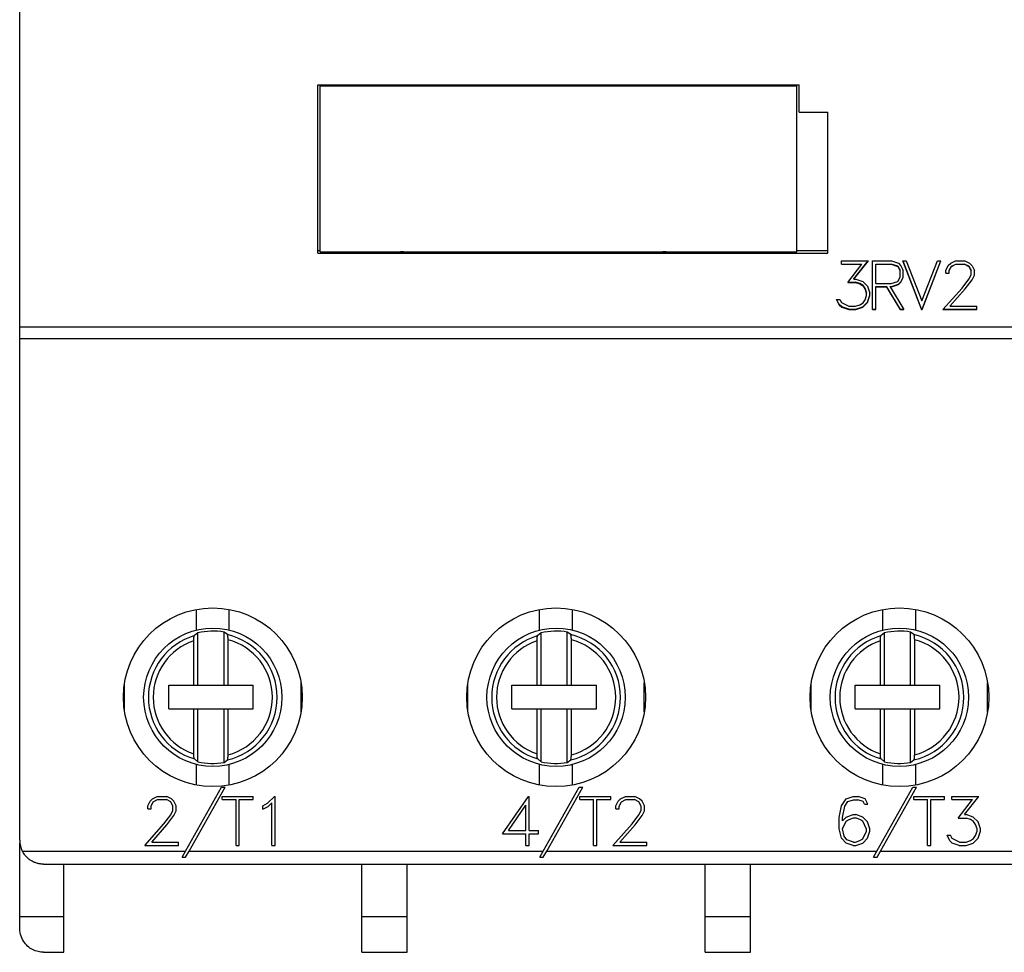
# Model space of a CAD drawing. Extents: x 51 to 251, y 59 to 329.
# Drawn here: x 119 to 160, y 163 to 202 of the extents above; entities that cross this region are included whole.
import ezdxf

# ---------------------------------------------------------------- set-up
doc = ezdxf.new("R2010")
doc.units = 0
doc.header["$LTSCALE"] = 5
doc.header["$MEASUREMENT"] = 0
doc.layers.add('10000_FRONT', color=7, linetype='CONTINUOUS')

msp = doc.modelspace()

# ---------------------------------------------------------------- linework, layer by layer
at = {"layer": '10000_FRONT', "color": 7, "linetype": 'CONTINUOUS', "lineweight": 25}
for p, q in [((119, 167.700001), (119, 255.299999)), ((131.5, 199.391739), (151.7, 199.391739)), ((131.5, 192.336172), (131.5, 199.391739)), ((131.6, 192.395472), (131.6, 199.39174)), ((131.6, 199.357124), (151.6, 199.357124)), ((135.308, 199.378031), (135.308, 199.391739)), ((135.308, 199.378031), (136.892, 199.378031)), ((136.892, 199.378031), (136.892, 199.391739)), ((146.308, 199.378031), (146.308, 199.391739)), ((146.308, 199.378031), (147.892, 199.378031)), ((147.892, 199.378031), (147.892, 199.391739)), ((151.6, 192.395472), (151.6, 199.39174)), ((151.7, 198.245923), (151.7, 199.391739)), ((151.7, 198.245923), (152.9, 198.245923)), ((152.9, 192.336172), (152.9, 198.245923)), ((131.5, 192.450001), (131.6, 192.450001)), ((131.5, 192.336172), (152.9, 192.336172)), ((131.6, 192.395472), (151.6, 192.395472)), ((134.99206, 192.393551), (134.977933, 192.395525)), ((135.007929, 192.391602), (134.99206, 192.393551)), ((135.025062, 192.389721), (135.007929, 192.391602)), ((135.042978, 192.387966), (135.025062, 192.389721)), ((135.0612, 192.386383), (135.042978, 192.387966)), ((135.080005, 192.384962), (135.0612, 192.386383)), ((135.100512, 192.38361), (135.080005, 192.384962)), ((135.122189, 192.382355), (135.100512, 192.38361)), ((135.144447, 192.381227), (135.122189, 192.382355)), ((135.166696, 192.38026), (135.144447, 192.381227)), ((135.188566, 192.379478), (135.166696, 192.38026)), ((135.211616, 192.378828), (135.188566, 192.379478)), ((135.235743, 192.378304), (135.211616, 192.378828)), ((135.260288, 192.377914), (135.235743, 192.378304)), ((135.284594, 192.377672), (135.260288, 192.377914)), ((135.308, 192.37759), (135.284594, 192.377672)), ((135.308, 192.37759), (135.308, 192.395472)), ((135.308, 192.37759), (136.892, 192.37759)), ((136.892, 192.37759), (136.892, 192.395472)), ((136.892, 192.37759), (136.915407, 192.377672)), ((136.915407, 192.377672), (136.939712, 192.377914)), ((136.939712, 192.377914), (136.964257, 192.378304)), ((136.964257, 192.378304), (136.988384, 192.378828)), ((136.988384, 192.378828), (137.011434, 192.379478)), ((137.011434, 192.379478), (137.033304, 192.38026)), ((137.033304, 192.38026), (137.055553, 192.381227)), ((137.055553, 192.381227), (137.077811, 192.382355)), ((137.077811, 192.382355), (137.099488, 192.38361)), ((137.099488, 192.38361), (137.119995, 192.384962)), ((137.119995, 192.384962), (137.1388, 192.386383)), ((137.1388, 192.386383), (137.157022, 192.387966)), ((137.157022, 192.387966), (137.174938, 192.389721)), ((137.174938, 192.389721), (137.19207, 192.391602)), ((137.19207, 192.391602), (137.20794, 192.393551)), ((137.20794, 192.393551), (137.222066, 192.395525)), ((145.993069, 192.393421), (145.977933, 192.395525)), ((146.010151, 192.391344), (145.993069, 192.393421)), ((146.028597, 192.389359), (146.010151, 192.391344)), ((146.047827, 192.387526), (146.028597, 192.389359)), ((146.067276, 192.3859), (146.047827, 192.387526)), ((146.088029, 192.384413), (146.067276, 192.3859)), ((146.110518, 192.383011), (146.088029, 192.384413)), ((146.134025, 192.381735), (146.110518, 192.383011)), ((146.157835, 192.380625), (146.134025, 192.381735)), ((146.181236, 192.379721), (146.157835, 192.380625)), ((146.205337, 192.37899), (146.181236, 192.379721)), ((146.230863, 192.378397), (146.205337, 192.37899)), ((146.257015, 192.377958), (146.230863, 192.378397)), ((146.282994, 192.377684), (146.257015, 192.377958)), ((146.308, 192.37759), (146.282994, 192.377684)), ((146.308, 192.37759), (146.308, 192.395472)), ((146.308, 192.37759), (147.892, 192.37759)), ((147.892, 192.37759), (147.892, 192.395472)), ((147.892, 192.37759), (147.915407, 192.377672)), ((147.915407, 192.377672), (147.939712, 192.377914)), ((147.939712, 192.377914), (147.964257, 192.378304)), ((147.964257, 192.378304), (147.988384, 192.378828)), ((147.988384, 192.378828), (148.011434, 192.379478)), ((148.011434, 192.379478), (148.033304, 192.38026)), ((148.033304, 192.38026), (148.055553, 192.381227)), ((148.055553, 192.381227), (148.077811, 192.382355)), ((148.077811, 192.382355), (148.099488, 192.38361)), ((148.099488, 192.38361), (148.119995, 192.384962)), ((148.119995, 192.384962), (148.1388, 192.386383)), ((148.1388, 192.386383), (148.157022, 192.387966)), ((148.157022, 192.387966), (148.174938, 192.389721)), ((148.174938, 192.389721), (148.19207, 192.391602)), ((148.19207, 192.391602), (148.20794, 192.393551)), ((148.20794, 192.393551), (148.222066, 192.395525)), ((151.6, 192.450001), (152.9, 192.450001)), ((153.466266, 192.005621), (154.597095, 192.005621)), ((153.466266, 191.869862), (153.466266, 192.005621)), ((153.466266, 191.877792), (154.327785, 191.877792)), ((153.466266, 191.869862), (154.327785, 191.869862)), ((153.732894, 191.108488), (154.327786, 191.869861)), ((153.994163, 191.247137), (154.597094, 192.005622)), ((153.994164, 191.255911), (154.590981, 192.005621)), ((154.327785, 191.869862), (154.327785, 191.877792)), ((154.7773, 192.005621), (155.567271, 192.005621)), ((154.7773, 189.971827), (154.7773, 192.005621)), ((154.9145, 191.877792), (155.560841, 191.877792)), ((154.9145, 191.869862), (154.9145, 191.877792)), ((154.9145, 191.869862), (155.560841, 191.869862)), ((154.9145, 191.055822), (154.9145, 191.869862)), ((155.56084, 191.869861), (155.83524, 191.776843)), ((155.83524, 191.784935), (155.560841, 191.877792)), ((155.560841, 191.869862), (155.560841, 191.877792)), ((155.567272, 192.005621), (155.862038, 191.907738)), ((155.92635, 191.608593), (155.83524, 191.784935)), ((155.83524, 191.776844), (155.83524, 191.784935)), ((155.835241, 191.776844), (155.92635, 191.600233)), ((155.862038, 191.907738), (155.966277, 191.808656)), ((155.966277, 191.808656), (156.06355, 191.610229)), ((156.03748, 192.005621), (156.180844, 192.005621)), ((156.03748, 192.005621), (156.823969, 189.971827)), ((156.823969, 189.980694), (156.040452, 192.005621)), ((156.180844, 192.00562), (156.838707, 190.334292)), ((156.838707, 190.334292), (157.49791, 192.005622)), ((156.853445, 189.971825), (157.639935, 192.005622)), ((156.853445, 189.980694), (157.636963, 192.005621)), ((157.49791, 192.005621), (157.639935, 192.005621)), ((157.851137, 191.611442), (157.948946, 191.810172)), ((157.948946, 191.810171), (158.050774, 191.90895)), ((157.99048, 191.609198), (158.081591, 191.787657)), ((157.99048, 191.600838), (158.08159, 191.779572)), ((158.050774, 191.908951), (158.251751, 192.005622)), ((158.08159, 191.77957), (158.262468, 191.86986)), ((158.081591, 191.787657), (158.262468, 191.877792)), ((158.081591, 191.77957), (158.081591, 191.787657)), ((158.251751, 192.005621), (158.647003, 192.005621)), ((158.262468, 191.877792), (158.634945, 191.877792)), ((158.262468, 191.869862), (158.262468, 191.877792)), ((158.262468, 191.869862), (158.634945, 191.869862)), ((158.817163, 191.787958), (158.634945, 191.877792)), ((158.634945, 191.869862), (158.634945, 191.877792)), ((158.634945, 191.869862), (158.817164, 191.779874)), ((158.647003, 192.005621), (158.846642, 191.907434)), ((158.906935, 191.609198), (158.817163, 191.787958)), ((158.817163, 191.779873), (158.817163, 191.787958)), ((158.817163, 191.779875), (158.906934, 191.600838)), ((158.846642, 191.907434), (158.948469, 191.80805)), ((158.948469, 191.80805), (159.047617, 191.60932)), ((153.994164, 191.247137), (153.994164, 191.255911)), ((153.994164, 191.247137), (154.067856, 191.247137)), ((154.067856, 191.247137), (154.363961, 191.149354)), ((155.835241, 191.148747), (155.92635, 191.32525)), ((155.92635, 191.325253), (155.92635, 191.608593)), ((155.966009, 191.125849), (156.06355, 191.323969)), ((155.966009, 191.116965), (156.06355, 191.315261)), ((156.06355, 191.31526), (156.06355, 191.610228)), ((157.851137, 191.48938), (157.851137, 191.611441)), ((157.851137, 191.497889), (157.99048, 191.497889)), ((157.851137, 191.48938), (157.99048, 191.48938)), ((157.99048, 191.48938), (157.99048, 191.609198)), ((158.529098, 190.860623), (158.814484, 191.23654)), ((158.657722, 190.839712), (158.948469, 191.222034)), ((158.814483, 191.23654), (158.906934, 191.422151)), ((158.906935, 191.42215), (158.906935, 191.609198)), ((158.948469, 191.222034), (159.047617, 191.416525)), ((158.948469, 191.213229), (159.047617, 191.407916)), ((158.948469, 191.21323), (158.948469, 191.222034)), ((159.047617, 191.407917), (159.047617, 191.60932)), ((153.732894, 191.108488), (154.062496, 191.108488)), ((153.739841, 191.11738), (154.062496, 191.11738)), ((154.246055, 191.055374), (154.062496, 191.11738)), ((154.062496, 191.108488), (154.062496, 191.11738)), ((154.062496, 191.108489), (154.246054, 191.046439)), ((154.246054, 191.046439), (154.374679, 190.962907)), ((154.37468, 190.971891), (154.246055, 191.055374)), ((154.246055, 191.046438), (154.246055, 191.055374)), ((154.363961, 191.149355), (154.564938, 190.951103)), ((154.460429, 190.843342), (154.37468, 190.971891)), ((154.37468, 190.962906), (154.37468, 190.971891)), ((154.37468, 190.962907), (154.460429, 190.834297)), ((154.523402, 190.661858), (154.460429, 190.843342)), ((154.460429, 190.834295), (154.460429, 190.843342)), ((154.46043, 190.834297), (154.523403, 190.652768)), ((154.564938, 190.951102), (154.662747, 190.658817)), ((154.9145, 191.055822), (155.560841, 191.055822)), ((154.9145, 190.929243), (155.357988, 190.929243)), ((154.9145, 189.971827), (154.9145, 190.929243)), ((154.9145, 190.920235), (155.357988, 190.920235)), ((155.932513, 189.980694), (155.357988, 190.929243)), ((155.357988, 190.920235), (155.357988, 190.929243)), ((155.357988, 190.920236), (155.932513, 189.971828)), ((155.506443, 190.929243), (155.566468, 190.929243)), ((155.506443, 190.920235), (155.506443, 190.929243)), ((155.506443, 190.920236), (156.080968, 189.971827)), ((155.506443, 190.920235), (155.566468, 190.920235)), ((155.560841, 191.055822), (155.835241, 191.148749)), ((155.566468, 190.929243), (155.86177, 191.026941)), ((155.566468, 190.920235), (155.861769, 191.017988)), ((155.566468, 190.920235), (155.566468, 190.929243)), ((155.86177, 191.026941), (155.966009, 191.125849)), ((155.86177, 191.017988), (155.966009, 191.116964)), ((155.86177, 191.017988), (155.86177, 191.026941)), ((155.966009, 191.116964), (155.966009, 191.125849)), ((157.727871, 189.971826), (158.529098, 190.860623)), ((158.018618, 190.116199), (158.657722, 190.839712)), ((158.018618, 190.107239), (158.657723, 190.830665)), ((158.657722, 190.830664), (158.948469, 191.213229)), ((158.657722, 190.830666), (158.657722, 190.839712)), ((154.460429, 190.381161), (154.523402, 190.564137)), ((154.523402, 190.652767), (154.523402, 190.661858)), ((154.523402, 190.564137), (154.523402, 190.652767)), ((154.564937, 190.266259), (154.662746, 190.558389)), ((154.564938, 190.275301), (154.662746, 190.567488)), ((154.662746, 190.55839), (154.662746, 190.658817)), ((153.26127, 190.391747), (153.405972, 190.391747)), ((153.26127, 190.391745), (153.373817, 190.168)), ((153.373816, 190.176998), (153.265835, 190.391747)), ((153.478324, 190.077183), (153.373816, 190.176998)), ((153.373816, 190.168001), (153.373816, 190.176998)), ((153.373816, 190.168001), (153.478324, 190.068245)), ((153.405972, 190.391746), (153.471625, 190.259304)), ((153.471625, 190.259306), (153.782469, 190.107239)), ((153.774429, 189.980694), (153.478324, 190.077183)), ((153.478324, 190.068245), (153.478324, 190.077183)), ((153.478324, 190.068245), (153.774429, 189.971827)), ((153.774429, 189.980694), (154.067856, 189.980694)), ((153.774429, 189.971827), (153.774429, 189.980694)), ((153.782469, 190.107239), (154.062496, 190.107239)), ((154.062497, 190.107239), (154.246055, 190.170722)), ((154.067855, 189.971827), (154.363961, 190.069454)), ((154.067856, 189.980694), (154.363961, 190.078392)), ((154.067856, 189.971827), (154.067856, 189.980694)), ((154.246055, 190.170722), (154.37468, 190.254166)), ((154.363961, 190.078392), (154.564938, 190.275301)), ((154.363961, 190.069454), (154.564938, 190.266259)), ((154.363961, 190.069454), (154.363961, 190.078392)), ((154.37468, 190.254165), (154.460429, 190.381161)), ((154.564938, 190.26626), (154.564938, 190.275301)), ((154.7773, 189.980694), (154.9145, 189.980694)), ((155.932513, 189.980694), (156.075597, 189.980694)), ((155.932513, 189.971827), (155.932513, 189.980694)), ((156.823969, 189.980694), (156.853445, 189.980694)), ((156.823969, 189.971827), (156.823969, 189.980694)), ((156.853445, 189.971827), (156.853445, 189.980694)), ((157.735865, 189.980694), (159.142746, 189.980694)), ((158.018618, 190.107239), (158.018618, 190.116199)), ((158.018618, 190.107239), (159.142746, 190.107239)), ((159.142746, 189.971827), (159.142746, 190.107239)), ((153.774429, 189.971827), (154.067856, 189.971827)), ((154.7773, 189.971827), (154.9145, 189.971827)), ((155.932513, 189.971827), (156.080968, 189.971827)), ((156.823969, 189.971827), (156.853445, 189.971827)), ((157.727871, 189.971827), (159.142746, 189.971827)), ((119, 189.25), (164, 189.25)), ((119, 188.749916), (164, 188.749916)), ((126.409743, 176.516655), (126.409743, 177.385925)), ((127.790257, 176.516655), (127.790257, 177.385925)), ((140.809744, 176.516655), (140.809744, 177.385925)), ((142.190256, 176.516655), (142.190256, 177.385925)), ((155.209743, 176.516655), (155.209743, 177.385925)), ((156.590257, 176.516655), (156.590257, 177.385925)), ((126.470001, 176.403285), (126.328746, 176.287502)), ((126.47, 174.215), (126.47, 176.403286)), ((127.711255, 176.329899), (127.569999, 176.435645)), ((127.57, 174.215), (127.57, 176.435646)), ((140.870001, 176.403285), (140.728746, 176.287502)), ((140.87, 174.215), (140.87, 176.403286)), ((142.111255, 176.329899), (141.969999, 176.435645)), ((141.97, 174.215), (141.97, 176.435646)), ((155.270001, 176.403285), (155.128745, 176.287502)), ((155.27, 174.215), (155.27, 176.403286)), ((156.511255, 176.329899), (156.369999, 176.435645)), ((156.37, 174.215), (156.37, 176.435646)), ((126.3, 176.068542), (126.300075, 176.081779)), ((126.3, 174.215), (126.3, 176.068542)), ((126.300075, 176.081779), (126.300285, 176.095463)), ((126.300285, 176.095463), (126.300622, 176.109306)), ((126.300622, 176.109306), (126.301076, 176.12302)), ((126.301076, 176.12302), (126.30164, 176.136318)), ((126.30164, 176.136318), (126.302302, 176.148911)), ((126.302302, 176.148911), (126.303085, 176.161018)), ((126.303085, 176.161018), (126.304021, 176.173252)), ((126.304021, 176.173252), (126.305086, 176.185379)), ((126.305086, 176.185379), (126.306258, 176.197144)), ((126.306258, 176.197144), (126.307513, 176.208302)), ((126.307513, 176.208302), (126.308827, 176.218601)), ((126.308827, 176.218601), (126.310212, 176.228043)), ((126.310212, 176.228043), (126.311749, 176.237209)), ((126.311749, 176.237209), (126.313411, 176.245968)), ((126.313411, 176.245968), (126.315157, 176.254131)), ((126.315157, 176.254131), (126.316952, 176.261509)), ((126.316952, 176.261509), (126.318756, 176.26791)), ((126.318756, 176.26791), (126.320579, 176.273296)), ((126.320579, 176.273296), (126.322531, 176.278004)), ((126.322531, 176.278004), (126.324576, 176.281986)), ((126.324576, 176.281986), (126.326665, 176.285152)), ((126.326665, 176.285152), (126.328748, 176.287411)), ((127.713747, 176.32719), (127.711253, 176.329807)), ((127.71624, 176.323318), (127.713747, 176.32719)), ((127.718646, 176.318325), (127.71624, 176.323318)), ((127.720882, 176.312355), (127.718646, 176.318325)), ((127.723048, 176.305058), (127.720882, 176.312355)), ((127.725204, 176.296352), (127.723048, 176.305058)), ((127.727283, 176.286556), (127.725204, 176.296352)), ((127.729221, 176.275982), (127.727283, 176.286556)), ((127.73095, 176.26495), (127.729221, 176.275982)), ((127.732544, 176.252895), (127.73095, 176.26495)), ((127.734051, 176.239574), (127.732544, 176.252895)), ((127.735431, 176.225433), (127.734051, 176.239574)), ((127.736638, 176.210911), (127.735431, 176.225433)), ((127.737633, 176.196445), (127.736638, 176.210911)), ((127.738438, 176.181458), (127.737633, 176.196445)), ((127.739093, 176.16547), (127.738438, 176.181458)), ((127.739582, 176.149002), (127.739093, 176.16547)), ((127.73989, 176.132568), (127.739582, 176.149002)), ((127.74, 176.116692), (127.73989, 176.132568)), ((127.74, 174.215), (127.74, 176.116692)), ((140.7, 176.068542), (140.700075, 176.081779)), ((140.7, 174.215), (140.7, 176.068542)), ((140.700075, 176.081779), (140.700285, 176.095463)), ((140.700285, 176.095463), (140.700622, 176.109306)), ((140.700622, 176.109306), (140.701076, 176.12302)), ((140.701076, 176.12302), (140.701639, 176.136318)), ((140.701639, 176.136318), (140.702302, 176.148911)), ((140.702302, 176.148911), (140.703085, 176.161018)), ((140.703085, 176.161018), (140.704021, 176.173252)), ((140.704021, 176.173252), (140.705086, 176.185379)), ((140.705086, 176.185379), (140.706258, 176.197144)), ((140.706258, 176.197144), (140.707513, 176.208302)), ((140.707513, 176.208302), (140.708827, 176.218601)), ((140.708827, 176.218601), (140.710212, 176.228043)), ((140.710212, 176.228043), (140.71175, 176.237209)), ((140.71175, 176.237209), (140.713411, 176.245968)), ((140.713411, 176.245968), (140.715157, 176.254131)), ((140.715157, 176.254131), (140.716951, 176.261509)), ((140.716951, 176.261509), (140.718756, 176.26791)), ((140.718756, 176.26791), (140.720579, 176.273296)), ((140.720579, 176.273296), (140.722531, 176.278004)), ((140.722531, 176.278004), (140.724576, 176.281986)), ((140.724576, 176.281986), (140.726665, 176.285152)), ((140.726665, 176.285152), (140.728747, 176.287411)), ((142.113747, 176.32719), (142.111253, 176.329807)), ((142.116239, 176.323318), (142.113747, 176.32719)), ((142.118646, 176.318325), (142.116239, 176.323318)), ((142.120883, 176.312355), (142.118646, 176.318325)), ((142.123048, 176.305058), (142.120883, 176.312355)), ((142.125204, 176.296352), (142.123048, 176.305058)), ((142.127284, 176.286556), (142.125204, 176.296352)), ((142.129221, 176.275982), (142.127284, 176.286556)), ((142.130951, 176.26495), (142.129221, 176.275982)), ((142.132544, 176.252895), (142.130951, 176.26495)), ((142.134051, 176.239574), (142.132544, 176.252895)), ((142.13543, 176.225433), (142.134051, 176.239574)), ((142.136639, 176.210911), (142.13543, 176.225433)), ((142.137632, 176.196445), (142.136639, 176.210911)), ((142.138437, 176.181458), (142.137632, 176.196445)), ((142.139093, 176.16547), (142.138437, 176.181458)), ((142.139582, 176.149002), (142.139093, 176.16547)), ((142.13989, 176.132568), (142.139582, 176.149002)), ((142.14, 176.116692), (142.13989, 176.132568)), ((142.14, 174.215), (142.14, 176.116692)), ((155.1, 176.068542), (155.100075, 176.081779)), ((155.1, 174.215), (155.1, 176.068542)), ((155.100075, 176.081779), (155.100286, 176.095463)), ((155.100286, 176.095463), (155.100622, 176.109306)), ((155.100622, 176.109306), (155.101076, 176.12302)), ((155.101076, 176.12302), (155.101639, 176.136318)), ((155.101639, 176.136318), (155.102303, 176.148911)), ((155.102303, 176.148911), (155.103086, 176.161018)), ((155.103086, 176.161018), (155.104021, 176.173252)), ((155.104021, 176.173252), (155.105086, 176.185379)), ((155.105086, 176.185379), (155.106258, 176.197144)), ((155.106258, 176.197144), (155.107513, 176.208302)), ((155.107513, 176.208302), (155.108827, 176.218601)), ((155.108827, 176.218601), (155.110212, 176.228043)), ((155.110212, 176.228043), (155.11175, 176.237209)), ((155.11175, 176.237209), (155.113411, 176.245968)), ((155.113411, 176.245968), (155.115157, 176.254131)), ((155.115157, 176.254131), (155.116951, 176.261509)), ((155.116951, 176.261509), (155.118756, 176.26791)), ((155.118756, 176.26791), (155.120579, 176.273296)), ((155.120579, 176.273296), (155.122531, 176.278004)), ((155.122531, 176.278004), (155.124576, 176.281986)), ((155.124576, 176.281986), (155.126665, 176.285152)), ((155.126665, 176.285152), (155.128747, 176.287411)), ((156.513747, 176.32719), (156.511252, 176.329807)), ((156.516239, 176.323318), (156.513747, 176.32719)), ((156.518645, 176.318325), (156.516239, 176.323318)), ((156.520883, 176.312355), (156.518645, 176.318325)), ((156.523048, 176.305058), (156.520883, 176.312355)), ((156.525204, 176.296352), (156.523048, 176.305058)), ((156.527284, 176.286556), (156.525204, 176.296352)), ((156.529222, 176.275982), (156.527284, 176.286556)), ((156.530951, 176.26495), (156.529222, 176.275982)), ((156.532543, 176.252895), (156.530951, 176.26495)), ((156.534051, 176.239574), (156.532543, 176.252895)), ((156.535431, 176.225433), (156.534051, 176.239574)), ((156.536638, 176.210911), (156.535431, 176.225433)), ((156.537632, 176.196445), (156.536638, 176.210911)), ((156.538437, 176.181458), (156.537632, 176.196445)), ((156.539093, 176.16547), (156.538437, 176.181458)), ((156.539582, 176.149002), (156.539093, 176.16547)), ((156.53989, 176.132568), (156.539582, 176.149002)), ((156.54, 176.116692), (156.53989, 176.132568)), ((156.54, 174.215), (156.54, 176.116692)), ((123.4, 173.089672), (123.4, 174.310329)), ((130.8, 173.089672), (130.8, 174.310329)), ((137.8, 173.089672), (137.8, 174.310329)), ((145.2, 173.089672), (145.2, 174.310329)), ((152.2, 173.089672), (152.2, 174.310329)), ((159.6, 173.089672), (159.6, 174.310329)), ((125.25, 174.215), (128.8, 174.215)), ((125.25, 173.215), (125.25, 174.215)), ((128.8, 173.215), (128.8, 174.215)), ((139.65, 174.215), (140.7, 174.215)), ((139.65, 173.215), (139.65, 174.215)), ((140.7, 174.215), (140.87, 174.215)), ((140.87, 174.215), (141.97, 174.215)), ((141.97, 174.215), (142.14, 174.215)), ((142.14, 174.215), (143.2, 174.215)), ((143.2, 173.215), (143.2, 174.215)), ((154.05, 174.215), (155.1, 174.215)), ((154.05, 173.215), (154.05, 174.215)), ((155.1, 174.215), (155.27, 174.215)), ((155.27, 174.215), (156.37, 174.215)), ((156.37, 174.215), (156.54, 174.215)), ((156.54, 174.215), (157.6, 174.215)), ((157.6, 173.215), (157.6, 174.215)), ((125.25, 173.215), (128.8, 173.215)), ((126.3, 171.331455), (126.3, 173.215)), ((126.47, 170.996716), (126.47, 173.215)), ((127.57, 170.964355), (127.57, 173.215)), ((127.74, 171.28331), (127.74, 173.215)), ((139.65, 173.215), (140.7, 173.215)), ((140.7, 173.215), (140.87, 173.215)), ((140.7, 171.331455), (140.7, 173.215)), ((140.87, 173.215), (141.97, 173.215)), ((140.87, 170.996716), (140.87, 173.215)), ((141.97, 173.215), (142.14, 173.215)), ((141.97, 170.964355), (141.97, 173.215)), ((142.14, 173.215), (143.2, 173.215)), ((142.14, 171.28331), (142.14, 173.215)), ((154.05, 173.215), (155.1, 173.215)), ((155.1, 173.215), (155.27, 173.215)), ((155.1, 171.331455), (155.1, 173.215)), ((155.27, 173.215), (156.37, 173.215)), ((155.27, 170.996716), (155.27, 173.215)), ((156.37, 173.215), (156.54, 173.215)), ((156.37, 170.964355), (156.37, 173.215)), ((156.54, 173.215), (157.6, 173.215)), ((156.54, 171.28331), (156.54, 173.215)), ((126.300108, 171.315369), (126.3, 171.331455)), ((126.300412, 171.29871), (126.300108, 171.315369)), ((126.300896, 171.281998), (126.300412, 171.29871)), ((126.301543, 171.265743), (126.300896, 171.281998)), ((126.30234, 171.25045), (126.301543, 171.265743)), ((126.303317, 171.235767), (126.30234, 171.25045)), ((126.304511, 171.220974), (126.303317, 171.235767)), ((126.305879, 171.206516), (126.304511, 171.220974)), ((126.307378, 171.192837), (126.305879, 171.206516)), ((126.308968, 171.180374), (126.307378, 171.192837)), ((126.310682, 171.169029), (126.308968, 171.180374)), ((126.312611, 171.158119), (126.310682, 171.169029)), ((126.314692, 171.147949), (126.312611, 171.158119)), ((126.316856, 171.138859), (126.314692, 171.147949)), ((126.319039, 171.13118), (126.316856, 171.138859)), ((126.321284, 171.124889), (126.319039, 171.13118)), ((126.323707, 171.119595), (126.321284, 171.124889)), ((126.326223, 171.115444), (126.323707, 171.119595)), ((126.328748, 171.112591), (126.326223, 171.115444)), ((126.328745, 171.112499), (126.47, 170.996716)), ((127.57, 170.964355), (127.711256, 171.070102)), ((127.711253, 171.070194), (127.713311, 171.072258)), ((127.713311, 171.072258), (127.715378, 171.075203)), ((127.715378, 171.075203), (127.717406, 171.078941)), ((127.717406, 171.078941), (127.719348, 171.083393)), ((127.719348, 171.083393), (127.721164, 171.088505)), ((127.721164, 171.088505), (127.722954, 171.094593)), ((127.722954, 171.094593), (127.72474, 171.10165)), ((127.72474, 171.10165), (127.726483, 171.109501)), ((127.726483, 171.109501), (127.728148, 171.117966)), ((127.728148, 171.117966), (127.729695, 171.126862)), ((127.729695, 171.126862), (127.731091, 171.136036)), ((127.731091, 171.136036), (127.732408, 171.146)), ((127.732408, 171.146), (127.733668, 171.156853)), ((127.733668, 171.156853), (127.734849, 171.168346)), ((127.734849, 171.168346), (127.735926, 171.180229)), ((127.735926, 171.180229), (127.736875, 171.192253)), ((127.736875, 171.192253), (127.73767, 171.204178)), ((127.73767, 171.204178), (127.73834, 171.216518)), ((127.73834, 171.216518), (127.73891, 171.229588)), ((127.73891, 171.229588), (127.73937, 171.243095)), ((127.73937, 171.243095), (127.739711, 171.256744)), ((127.739711, 171.256744), (127.739924, 171.270248)), ((127.739924, 171.270248), (127.74, 171.28331)), ((140.700108, 171.315369), (140.7, 171.331455)), ((140.700412, 171.29871), (140.700108, 171.315369)), ((140.700896, 171.281998), (140.700412, 171.29871)), ((140.701543, 171.265743), (140.700896, 171.281998)), ((140.70234, 171.25045), (140.701543, 171.265743)), ((140.703317, 171.235767), (140.70234, 171.25045)), ((140.704511, 171.220974), (140.703317, 171.235767)), ((140.705878, 171.206516), (140.704511, 171.220974)), ((140.707378, 171.192837), (140.705878, 171.206516)), ((140.708968, 171.180374), (140.707378, 171.192837)), ((140.710682, 171.169029), (140.708968, 171.180374)), ((140.712611, 171.158119), (140.710682, 171.169029)), ((140.714691, 171.147949), (140.712611, 171.158119)), ((140.716856, 171.138859), (140.714691, 171.147949)), ((140.719039, 171.13118), (140.716856, 171.138859)), ((140.721284, 171.124889), (140.719039, 171.13118)), ((140.723707, 171.119595), (140.721284, 171.124889)), ((140.726224, 171.115444), (140.723707, 171.119595)), ((140.728747, 171.112591), (140.726224, 171.115444)), ((140.728745, 171.112499), (140.87, 170.996716)), ((141.97, 170.964356), (142.111256, 171.070102)), ((142.111253, 171.070194), (142.113311, 171.072258)), ((142.113311, 171.072258), (142.115378, 171.075203)), ((142.115378, 171.075203), (142.117406, 171.078941)), ((142.117406, 171.078941), (142.119348, 171.083393)), ((142.119348, 171.083393), (142.121163, 171.088505)), ((142.121163, 171.088505), (142.122954, 171.094593)), ((142.122954, 171.094593), (142.12474, 171.10165)), ((142.12474, 171.10165), (142.126483, 171.109501)), ((142.126483, 171.109501), (142.128148, 171.117966)), ((142.128148, 171.117966), (142.129695, 171.126862)), ((142.129695, 171.126862), (142.131092, 171.136036)), ((142.131092, 171.136036), (142.132408, 171.146)), ((142.132408, 171.146), (142.133668, 171.156853)), ((142.133668, 171.156853), (142.134849, 171.168346)), ((142.134849, 171.168346), (142.135926, 171.180229)), ((142.135926, 171.180229), (142.136874, 171.192253)), ((142.136874, 171.192253), (142.13767, 171.204178)), ((142.13767, 171.204178), (142.13834, 171.216518)), ((142.13834, 171.216518), (142.13891, 171.229588)), ((142.13891, 171.229588), (142.13937, 171.243095)), ((142.13937, 171.243095), (142.139711, 171.256744)), ((142.139711, 171.256744), (142.139924, 171.270248)), ((142.139924, 171.270248), (142.14, 171.28331)), ((155.100108, 171.315369), (155.1, 171.331455)), ((155.100412, 171.29871), (155.100108, 171.315369)), ((155.100896, 171.281998), (155.100412, 171.29871)), ((155.101543, 171.265743), (155.100896, 171.281998)), ((155.10234, 171.25045), (155.101543, 171.265743)), ((155.103317, 171.235767), (155.10234, 171.25045)), ((155.10451, 171.220974), (155.103317, 171.235767)), ((155.105878, 171.206516), (155.10451, 171.220974)), ((155.107378, 171.192837), (155.105878, 171.206516)), ((155.108968, 171.180374), (155.107378, 171.192837)), ((155.110682, 171.169029), (155.108968, 171.180374)), ((155.112611, 171.158119), (155.110682, 171.169029)), ((155.114692, 171.147949), (155.112611, 171.158119)), ((155.116857, 171.138859), (155.114692, 171.147949)), ((155.11904, 171.13118), (155.116857, 171.138859)), ((155.121284, 171.124889), (155.11904, 171.13118)), ((155.123707, 171.119595), (155.121284, 171.124889)), ((155.126224, 171.115444), (155.123707, 171.119595)), ((155.128747, 171.112591), (155.126224, 171.115444)), ((155.128744, 171.112499), (155.27, 170.996715)), ((156.37, 170.964356), (156.511256, 171.070102)), ((156.511252, 171.070194), (156.513311, 171.072258)), ((156.513311, 171.072258), (156.515378, 171.075203)), ((156.515378, 171.075203), (156.517406, 171.078941)), ((156.517406, 171.078941), (156.519348, 171.083393)), ((156.519348, 171.083393), (156.521163, 171.088505)), ((156.521163, 171.088505), (156.522954, 171.094593)), ((156.522954, 171.094593), (156.524739, 171.10165)), ((156.524739, 171.10165), (156.526484, 171.109501)), ((156.526484, 171.109501), (156.528148, 171.117966)), ((156.528148, 171.117966), (156.529695, 171.126862)), ((156.529695, 171.126862), (156.531092, 171.136036)), ((156.531092, 171.136036), (156.532408, 171.146)), ((156.532408, 171.146), (156.533669, 171.156853)), ((156.533669, 171.156853), (156.534849, 171.168346)), ((156.534849, 171.168346), (156.535926, 171.180229)), ((156.535926, 171.180229), (156.536874, 171.192253)), ((156.536874, 171.192253), (156.53767, 171.204178)), ((156.53767, 171.204178), (156.538341, 171.216518)), ((156.538341, 171.216518), (156.53891, 171.229588)), ((156.53891, 171.229588), (156.53937, 171.243095)), ((156.53937, 171.243095), (156.539711, 171.256744)), ((156.539711, 171.256744), (156.539924, 171.270248)), ((156.539924, 171.270248), (156.54, 171.28331)), ((126.409743, 170.014076), (126.409743, 170.883347)), ((127.790257, 170.014076), (127.790257, 170.883347)), ((140.809744, 170.014076), (140.809744, 170.883347)), ((142.190256, 170.014076), (142.190256, 170.883347)), ((155.209743, 170.014076), (155.209743, 170.883347)), ((156.590257, 170.014076), (156.590257, 170.883347)), ((125.956556, 167.25), (127.467176, 169.9342)), ((126.105093, 167.25), (127.614559, 169.9342)), ((127.467176, 169.9342), (127.614559, 169.9342)), ((140.956556, 167.25), (142.467176, 169.9342)), ((141.105093, 167.25), (142.614559, 169.9342)), ((142.467176, 169.9342), (142.614559, 169.9342)), ((154.956556, 167.25), (156.467176, 169.9342)), ((155.105093, 167.25), (156.614559, 169.9342)), ((156.467176, 169.9342), (156.614559, 169.9342)), ((124.371136, 169.143768), (124.468945, 169.344669)), ((124.468945, 169.344669), (124.570774, 169.444508)), ((124.570774, 169.444508), (124.771749, 169.542198)), ((124.601589, 169.313736), (124.782469, 169.404999)), ((124.771749, 169.542198), (125.167004, 169.542198)), ((124.782469, 169.404999), (125.154945, 169.404999)), ((125.337164, 169.314045), (125.154945, 169.404999)), ((125.36664, 169.442974), (125.167004, 169.542198)), ((125.46847, 169.342525), (125.36664, 169.442974)), ((125.567617, 169.141624), (125.46847, 169.342525)), ((127.499267, 169.542198), (128.788733, 169.542198)), ((127.499267, 169.404999), (127.499267, 169.542198)), ((127.499267, 169.404999), (128.0754, 169.404999)), ((128.0754, 167.4842), (128.0754, 169.404999)), ((128.2126, 169.404999), (128.788733, 169.404999)), ((128.2126, 167.4842), (128.2126, 169.404999)), ((128.788733, 169.404999), (128.788733, 169.542198)), ((129.396491, 169.251877), (129.68831, 169.542198)), ((129.68831, 169.542198), (129.71725, 169.542198)), ((129.71725, 167.4842), (129.71725, 169.542198)), ((139.250015, 167.974201), (140.33904, 169.542198)), ((140.33904, 169.542198), (140.372, 169.542198)), ((140.372, 168.111401), (140.372, 169.542198)), ((142.499267, 169.542198), (143.788733, 169.542198)), ((142.499267, 169.404999), (142.499267, 169.542198)), ((142.499267, 169.404999), (143.0754, 169.404999)), ((143.0754, 167.4842), (143.0754, 169.404999)), ((143.2126, 169.404999), (143.788733, 169.404999)), ((143.2126, 167.4842), (143.2126, 169.404999)), ((143.788733, 169.404999), (143.788733, 169.542198)), ((144.007936, 169.143768), (144.105745, 169.344669)), ((144.105745, 169.344669), (144.207574, 169.444508)), ((144.207574, 169.444508), (144.40855, 169.542198)), ((144.23839, 169.313736), (144.419269, 169.404999)), ((144.40855, 169.542198), (144.803804, 169.542198)), ((144.419269, 169.404999), (144.791745, 169.404999)), ((144.973964, 169.314045), (144.791745, 169.404999)), ((145.003441, 169.442974), (144.803804, 169.542198)), ((145.105269, 169.342525), (145.003441, 169.442974)), ((145.204417, 169.141624), (145.105269, 169.342525)), ((153.466266, 169.144688), (153.667242, 169.443283)), ((153.667242, 169.443283), (153.966027, 169.542198)), ((153.735574, 169.32262), (153.971387, 169.403164)), ((153.966027, 169.542198), (154.164324, 169.542198)), ((153.971387, 169.403164), (154.157625, 169.403164)), ((154.37468, 169.328133), (154.157625, 169.403164)), ((154.465789, 169.443283), (154.164324, 169.542198)), ((154.581016, 169.210224), (154.465789, 169.443283)), ((156.499267, 169.542198), (157.788733, 169.542198)), ((156.499267, 169.404999), (156.499267, 169.542198)), ((156.499267, 169.404999), (157.0754, 169.404999)), ((157.0754, 167.4842), (157.0754, 169.404999)), ((157.2126, 169.404999), (157.788733, 169.404999)), ((157.2126, 167.4842), (157.2126, 169.404999)), ((157.788733, 169.404999), (157.788733, 169.542198)), ((158.103065, 169.542198), (159.233894, 169.542198)), ((158.103065, 169.404999), (158.103065, 169.542198)), ((158.103065, 169.404999), (158.964584, 169.404999)), ((158.369694, 168.635086), (158.964584, 169.404999)), ((158.630964, 168.775349), (159.233894, 169.542198)), ((124.371136, 169.020351), (124.371136, 169.143768)), ((124.371136, 169.020351), (124.510481, 169.020351)), ((124.510481, 169.133049), (124.601589, 169.313736)), ((124.510481, 169.020351), (124.510481, 169.133049)), ((125.334484, 168.764633), (125.426933, 168.952362)), ((125.426933, 169.133049), (125.337164, 169.314045)), ((125.426933, 168.952362), (125.426933, 169.133049)), ((125.46847, 168.741051), (125.567617, 168.937969)), ((125.567617, 168.937969), (125.567617, 169.141624)), ((129.195515, 169.1502), (129.396491, 169.251877)), ((129.195515, 169.00565), (129.195515, 169.1502)), ((129.195515, 169.00565), (129.423288, 169.118046)), ((129.423288, 169.118046), (129.58005, 169.27607)), ((129.58005, 167.4842), (129.58005, 169.27607)), ((139.499226, 168.111401), (140.2348, 169.1698)), ((140.2348, 168.111401), (140.2348, 169.1698)), ((144.007936, 169.020351), (144.007936, 169.143768)), ((144.007936, 169.020351), (144.147281, 169.020351)), ((144.147281, 169.133049), (144.23839, 169.313736)), ((144.147281, 169.020351), (144.147281, 169.133049)), ((144.971284, 168.764633), (145.063734, 168.952362)), ((145.063734, 169.133049), (144.973964, 169.314045)), ((145.063734, 168.952362), (145.063734, 169.133049)), ((145.105269, 168.741051), (145.204417, 168.937969)), ((145.204417, 168.937969), (145.204417, 169.141624)), ((153.371137, 168.660507), (153.466266, 169.144688)), ((153.510481, 168.65377), (153.606949, 169.128761)), ((153.606949, 169.128761), (153.735574, 169.32262)), ((154.434973, 169.210224), (154.37468, 169.328133)), ((154.434973, 169.210224), (154.581016, 169.210224)), ((125.049097, 168.38427), (125.334484, 168.764633)), ((125.177723, 168.353951), (125.46847, 168.741051)), ((144.685898, 168.38427), (144.971284, 168.764633)), ((144.814523, 168.353951), (145.105269, 168.741051)), ((153.371137, 168.174793), (153.371137, 168.660507)), ((153.510481, 168.517181), (153.669922, 168.67643)), ((153.510481, 168.517181), (153.510481, 168.65377)), ((153.669922, 168.67643), (153.966027, 168.775349)), ((153.672602, 168.499725), (153.787828, 168.573532)), ((153.787828, 168.573532), (153.971387, 168.63662)), ((153.966027, 168.775349), (154.067856, 168.775349)), ((153.971387, 168.63662), (154.062496, 168.63662)), ((154.246055, 168.573532), (154.062496, 168.63662)), ((154.363961, 168.67643), (154.067856, 168.775349)), ((154.361281, 168.499725), (154.246055, 168.573532)), ((154.564938, 168.475838), (154.363961, 168.67643)), ((158.369694, 168.635086), (158.699297, 168.635086)), ((158.630964, 168.775349), (158.704655, 168.775349)), ((158.882854, 168.572308), (158.699297, 168.635086)), ((159.000761, 168.67643), (158.704655, 168.775349)), ((159.01148, 168.487782), (158.882854, 168.572308)), ((159.201738, 168.475838), (159.000761, 168.67643)), ((124.247871, 167.4842), (125.049097, 168.38427)), ((124.538616, 167.621399), (125.177723, 168.353951)), ((139.499226, 168.111401), (140.2348, 168.111401)), ((140.372, 168.111401), (140.756535, 168.111401)), ((140.756535, 167.974201), (140.756535, 168.111401)), ((143.884671, 167.4842), (144.685898, 168.38427)), ((144.175417, 167.621399), (144.814523, 168.353951)), ((153.468946, 167.782486), (153.371137, 168.174793)), ((153.510481, 168.175713), (153.672602, 168.499725)), ((153.584171, 167.87957), (153.510481, 168.175713)), ((154.523402, 168.172958), (154.361281, 168.499725)), ((154.523402, 168.088432), (154.523402, 168.172958)), ((154.662746, 168.18), (154.564938, 168.475838)), ((154.662746, 168.078323), (154.662746, 168.18)), ((159.097229, 168.357624), (159.01148, 168.487782)), ((159.160202, 168.173874), (159.097229, 168.357624)), ((159.160202, 168.084145), (159.160202, 168.173874)), ((159.299547, 168.18), (159.201738, 168.475838)), ((159.299547, 168.078323), (159.299547, 168.18)), ((139.250015, 167.974201), (140.2348, 167.974201)), ((140.2348, 167.4842), (140.2348, 167.974201)), ((140.372, 167.974201), (140.756535, 167.974201)), ((140.372, 167.4842), (140.372, 167.974201)), ((153.669922, 167.583118), (153.468946, 167.782486)), ((153.694038, 167.717258), (153.584171, 167.87957)), ((153.971387, 167.623543), (153.694038, 167.717258)), ((154.062496, 167.623543), (154.246055, 167.687855)), ((154.246055, 167.687855), (154.361281, 167.761662)), ((154.361281, 167.761662), (154.523402, 168.088432)), ((154.363961, 167.583118), (154.564938, 167.782486)), ((154.564938, 167.782486), (154.662746, 168.078323)), ((158.010616, 167.682957), (157.898069, 167.90958)), ((157.898069, 167.90958), (158.042772, 167.90958)), ((158.115124, 167.581894), (158.010616, 167.682957)), ((158.108425, 167.775444), (158.042772, 167.90958)), ((158.41927, 167.621399), (158.108425, 167.775444)), ((158.699297, 167.621399), (158.882854, 167.685711)), ((158.882854, 167.685711), (159.01148, 167.770237)), ((159.000761, 167.583118), (159.201738, 167.782486)), ((159.01148, 167.770237), (159.097229, 167.898861)), ((159.097229, 167.898861), (159.160202, 168.084145)), ((159.201738, 167.782486), (159.299547, 168.078323)), ((119.004999, 164), (119.004999, 167.600124)), ((124.247871, 167.4842), (125.662746, 167.4842)), ((124.538616, 167.621399), (125.662746, 167.621399)), ((125.662746, 167.4842), (125.662746, 167.621399)), ((128.0754, 167.4842), (128.2126, 167.4842)), ((129.58005, 167.4842), (129.71725, 167.4842)), ((140.2348, 167.4842), (140.372, 167.4842)), ((143.0754, 167.4842), (143.2126, 167.4842)), ((143.884671, 167.4842), (145.299546, 167.4842)), ((144.175417, 167.621399), (145.299546, 167.621399)), ((145.299546, 167.4842), (145.299546, 167.621399)), ((153.966027, 167.4842), (153.669922, 167.583118)), ((153.966027, 167.4842), (154.067856, 167.4842)), ((153.971387, 167.623543), (154.062496, 167.623543)), ((154.067856, 167.4842), (154.363961, 167.583118)), ((157.0754, 167.4842), (157.2126, 167.4842)), ((158.41123, 167.4842), (158.115124, 167.581894)), ((158.41123, 167.4842), (158.704655, 167.4842)), ((158.41927, 167.621399), (158.699297, 167.621399)), ((158.704655, 167.4842), (159.000761, 167.583118)), ((119.106972, 167.25), (125.956556, 167.25)), ((119.126709, 167.21291), (119.107059, 167.250034)), ((119.14806, 167.176369), (119.126709, 167.21291)), ((119.170986, 167.140816), (119.14806, 167.176369)), ((119.195223, 167.106548), (119.170986, 167.140816)), ((119.22044, 167.073811), (119.195223, 167.106548)), ((119.246302, 167.042854), (119.22044, 167.073811)), ((119.272474, 167.013924), (119.246302, 167.042854)), ((119.298901, 166.986938), (119.272474, 167.013924)), ((119.326, 166.961281), (119.298901, 166.986938)), ((119.353731, 166.93692), (119.326, 166.961281)), ((119.382036, 166.913837), (119.353731, 166.93692)), ((119.410856, 166.892029), (119.382036, 166.913837)), ((119.440128, 166.871487), (119.410856, 166.892029)), ((119.469793, 166.852196), (119.440128, 166.871487)), ((119.499794, 166.834152), (119.469793, 166.852196)), ((125.811706, 166.992619), (125.956556, 167.25)), ((125.811706, 166.992619), (125.960353, 166.992619)), ((125.960353, 166.992619), (126.105093, 167.25)), ((126.105093, 167.25), (140.956556, 167.25)), ((140.811705, 166.992619), (140.956556, 167.25)), ((140.811705, 166.992619), (140.960353, 166.992619)), ((140.960353, 166.992619), (141.105093, 167.25)), ((141.105093, 167.25), (154.956556, 167.25)), ((154.811706, 166.992619), (154.956556, 167.25)), ((154.811706, 166.992619), (154.960353, 166.992619)), ((154.960353, 166.992619), (155.105093, 167.25)), ((155.105093, 167.25), (163.893028, 167.25)), ((119.530067, 166.817341), (119.499794, 166.834152)), ((119.560556, 166.801754), (119.530067, 166.817341)), ((119.5912, 166.787384), (119.560556, 166.801754)), ((119.621939, 166.77422), (119.5912, 166.787384)), ((119.652697, 166.762245), (119.621939, 166.77422)), ((119.683424, 166.751423), (119.652697, 166.762245)), ((119.714106, 166.741726), (119.683424, 166.751423)), ((119.744734, 166.73312), (119.714106, 166.741726)), ((119.775297, 166.725571), (119.744734, 166.73312)), ((119.805782, 166.71904), (119.775297, 166.725571)), ((119.836143, 166.713509), (119.805782, 166.71904)), ((119.866558, 166.708935), (119.836143, 166.713509)), ((119.897402, 166.705276), (119.866558, 166.708935)), ((119.929123, 166.702515), (119.897402, 166.705276)), ((119.96277, 166.700691), (119.929123, 166.702515)), ((120, 166.700001), (119.96277, 166.700691)), ((120, 166.700001), (163, 166.700001)), ((120.85, 164.5), (120.85, 166.700001)), ((121.299999, 166.700001), (121.299999, 166.700016)), ((125.1, 166.700001), (125.1, 166.700012)), ((129.1, 166.700001), (129.1, 166.700012)), ((131.248, 166.700001), (131.248, 166.700024)), ((132.9, 166.700001), (132.9, 166.700016)), ((133.35, 163), (133.35, 166.700001)), ((135.25, 164.5), (135.25, 166.700001)), ((135.7, 166.700001), (135.7, 166.700016)), ((139.5, 166.700001), (139.5, 166.700012)), ((143.5, 166.700001), (143.5, 166.700012)), ((147.3, 166.700001), (147.3, 166.700016)), ((147.75, 164.5), (147.75, 166.700001)), ((149.65, 164.5), (149.65, 166.700001)), ((150.1, 166.700001), (150.1, 166.700016)), ((151.748, 166.700001), (151.748, 166.700024)), ((153.9, 166.700001), (153.9, 166.700012)), ((157.9, 166.700001), (157.9, 166.700012)), ((119.004999, 164.5), (120.85, 164.5)), ((120.85, 163), (120.85, 164.5)), ((133.35, 164.5), (135.25, 164.5)), ((135.25, 163), (135.25, 164.5)), ((147.75, 164.5), (149.65, 164.5)), ((147.75, 163), (147.75, 164.5)), ((149.65, 163), (149.65, 164.5)), ((119.008585, 163.916622), (119.004999, 164)), ((119.019053, 163.83427), (119.008585, 163.916622)), ((119.035963, 163.753868), (119.019053, 163.83427)), ((119.058882, 163.676342), (119.035963, 163.753868)), ((119.08736, 163.602615), (119.058882, 163.676342)), ((119.120682, 163.533333), (119.08736, 163.602615)), ((119.157894, 163.468864), (119.120682, 163.533333)), ((119.198044, 163.409557), (119.157894, 163.468864)), ((119.240181, 163.355766), (119.198044, 163.409557)), ((119.284012, 163.307091), (119.240181, 163.355766)), ((119.330723, 163.261677), (119.284012, 163.307091)), ((119.380091, 163.219547), (119.330723, 163.261677)), ((119.431799, 163.180836), (119.380091, 163.219547)), ((119.485523, 163.145695), (119.431799, 163.180836)), ((119.540947, 163.114265), (119.485523, 163.145695)), ((119.597752, 163.086685), (119.540947, 163.114265)), ((119.655607, 163.063068), (119.597752, 163.086685)), ((119.714157, 163.043369), (119.655607, 163.063068)), ((119.773046, 163.027481), (119.714157, 163.043369)), ((119.831917, 163.015305), (119.773046, 163.027481)), ((119.890413, 163.006737), (119.831917, 163.015305)), ((119.948174, 163.001667), (119.890413, 163.006737)), ((120.004999, 163), (119.948174, 163.001667)), ((120.004999, 163), (120.85, 163)), ((133.35, 163), (135.25, 163)), ((147.75, 163), (149.65, 163))]:
    msp.add_line(p, q, dxfattribs=at)
for points in [[(135.00531, 199.392082), (135.068649, 199.386141), (135.142402, 199.381702), (135.223359, 199.378959), (135.308, 199.378031)], [(136.892, 199.378031), (136.976641, 199.378959), (137.057599, 199.381702), (137.131351, 199.386141), (137.19469, 199.392082)], [(146.00531, 199.392082), (146.068649, 199.386141), (146.142402, 199.381702), (146.223359, 199.378959), (146.308, 199.378031)], [(147.892, 199.378031), (147.976641, 199.378959), (148.057599, 199.381702), (148.131351, 199.386141), (148.19469, 199.392082)]]:
    msp.add_lwpolyline(points, dxfattribs=at)
for centre, radius in [((127.1, 173.7), 3.75), ((141.5, 173.7), 3.75), ((155.9, 173.7), 3.75), ((127.1, 173.7), 2.9), ((141.5, 173.7), 2.9), ((155.9, 173.7), 2.9)]:
    msp.add_circle(centre, radius, dxfattribs=at)
for centre, radius, start, end in [((127.1, 173.7), 2.775725, 80.25143, 103.118604), ((141.5, 173.7), 2.775725, 80.251423, 103.11861), ((155.9, 173.7), 2.775725, 80.251426, 103.118601), ((127.1, 173.7), 2.7, 106.597686, 180), ((127.1, 173.7), 2.5, 108.662931, 251.337086), ((127.1, 173.7), 2.7, 283.084661, 76.915346), ((127.1, 173.7), 2.5, 284.832854, 75.167155), ((141.5, 173.7), 2.7, 106.597694, 180), ((141.5, 173.7), 2.5, 108.662935, 251.337082), ((141.5, 173.7), 2.7, 283.08467, 76.915337), ((141.5, 173.7), 2.5, 284.832859, 75.16715), ((155.9, 173.7), 2.7, 106.597702, 180), ((155.9, 173.7), 2.5, 108.662927, 251.33709), ((155.9, 173.7), 2.7, 283.084665, 76.915343), ((155.9, 173.7), 2.5, 284.832858, 75.167151), ((127.1, 173.7), 2.7, 180, 253.402305), ((141.5, 173.7), 2.7, 180, 253.402297), ((155.9, 173.7), 2.7, 180, 253.402289), ((127.1, 173.7), 2.775725, 256.881389, 279.748576), ((141.5, 173.7), 2.775725, 256.881383, 279.748582), ((155.9, 173.7), 2.775725, 256.881392, 279.74858), ((120, 167.7), 1, 180, 206.743692)]:
    msp.add_arc(centre, radius, start, end, dxfattribs=at)

doc.saveas('drawing.dxf')
